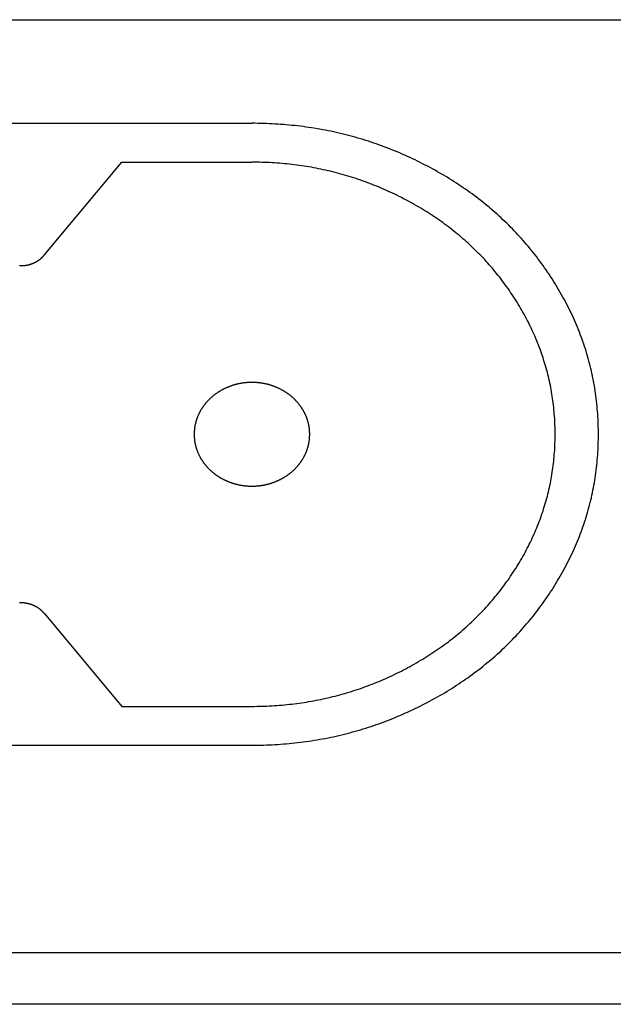
# Model space of a CAD drawing. Extents: x -1950 to 1950, y -1350 to 1325.
# Drawn here: x -1543 to -1533, y -256 to -239 of the extents above; entities that cross this region are included whole.
import ezdxf

# ---------------------------------------------------------------- set-up
doc = ezdxf.new("R2010")
doc.units = 0
doc.header["$LTSCALE"] = 50.8
doc.layers.add('__', color=7, linetype='CONTINUOUS')

msp = doc.modelspace()

# ---------------------------------------------------------------- linework, layer by layer
at = {"layer": '__', "color": 7, "linetype": 'CONTINUOUS'}
for p, q in [((-1563, -238.922), (-1523, -238.922)), ((-1547, -240.717), (-1539, -240.717)), ((-1542.6, -243.003), (-1541.253, -241.39)), ((-1541.253, -241.39), (-1539, -241.39)), ((-1542.6, -249.201), (-1541.253, -250.814)), ((-1541.253, -250.814), (-1539, -250.814)), ((-1547, -251.487), (-1539, -251.487)), ((-1557.5, -255.077), (-1528.5, -255.077)), ((-1528.5, -255.974), (-1557.5, -255.974))]:
    msp.add_line(p, q, dxfattribs=at)
at = {"layer": '__', "color": 7, "linetype": 'CONTINUOUS', "flags": 128}
for points in [[(-1539, -251.487), (-1538.95, -251.487), (-1538.9, -251.486), (-1538.85, -251.485), (-1538.8, -251.484), (-1538.75, -251.482), (-1538.7, -251.48), (-1538.651, -251.478), (-1538.601, -251.475), (-1538.552, -251.472), (-1538.503, -251.469), (-1538.454, -251.465), (-1538.405, -251.461), (-1538.356, -251.457), (-1538.307, -251.452), (-1538.258, -251.447), (-1538.21, -251.442), (-1538.161, -251.436), (-1538.113, -251.43), (-1538.064, -251.423), (-1538.016, -251.416), (-1537.968, -251.409), (-1537.92, -251.402), (-1537.872, -251.394), (-1537.825, -251.385), (-1537.777, -251.377), (-1537.729, -251.368), (-1537.682, -251.358), (-1537.634, -251.349), (-1537.587, -251.339), (-1537.54, -251.328), (-1537.493, -251.317), (-1537.446, -251.306), (-1537.399, -251.295), (-1537.353, -251.283), (-1537.306, -251.271), (-1537.259, -251.258), (-1537.213, -251.246), (-1537.167, -251.232), (-1537.121, -251.219), (-1537.075, -251.205), (-1537.029, -251.191), (-1536.983, -251.176), (-1536.937, -251.161), (-1536.891, -251.146), (-1536.846, -251.13), (-1536.8, -251.114), (-1536.755, -251.098), (-1536.71, -251.081), (-1536.664, -251.064), (-1536.619, -251.046), (-1536.575, -251.029), (-1536.53, -251.01), (-1536.485, -250.992), (-1536.44, -250.973), (-1536.396, -250.954), (-1536.351, -250.934), (-1536.307, -250.915), (-1536.263, -250.894), (-1536.219, -250.874), (-1536.175, -250.853), (-1536.131, -250.831), (-1536.087, -250.81), (-1536.044, -250.788), (-1536, -250.765), (-1536, -250.765), (-1535.957, -250.743), (-1535.914, -250.72), (-1535.871, -250.697), (-1535.828, -250.673), (-1535.786, -250.649), (-1535.744, -250.625), (-1535.702, -250.601), (-1535.661, -250.577), (-1535.62, -250.552), (-1535.579, -250.527), (-1535.539, -250.502), (-1535.499, -250.476), (-1535.459, -250.45), (-1535.419, -250.424), (-1535.38, -250.398), (-1535.341, -250.372), (-1535.302, -250.345), (-1535.263, -250.318), (-1535.225, -250.29), (-1535.187, -250.263), (-1535.15, -250.235), (-1535.112, -250.207), (-1535.075, -250.179), (-1535.039, -250.15), (-1535.002, -250.121), (-1534.966, -250.092), (-1534.93, -250.063), (-1534.894, -250.033), (-1534.859, -250.003), (-1534.824, -249.973), (-1534.789, -249.943), (-1534.755, -249.912), (-1534.721, -249.881), (-1534.687, -249.85), (-1534.653, -249.818), (-1534.62, -249.787), (-1534.587, -249.755), (-1534.554, -249.722), (-1534.522, -249.69), (-1534.489, -249.657), (-1534.458, -249.624), (-1534.426, -249.591), (-1534.395, -249.558), (-1534.364, -249.524), (-1534.333, -249.49), (-1534.303, -249.455), (-1534.272, -249.421), (-1534.243, -249.386), (-1534.213, -249.351), (-1534.184, -249.316), (-1534.155, -249.28), (-1534.126, -249.244), (-1534.098, -249.208), (-1534.069, -249.172), (-1534.042, -249.135), (-1534.014, -249.099), (-1533.987, -249.061), (-1533.96, -249.024), (-1533.933, -248.986), (-1533.907, -248.949), (-1533.881, -248.91), (-1533.855, -248.872), (-1533.829, -248.833), (-1533.804, -248.794), (-1533.804, -248.794), (-1533.779, -248.755), (-1533.754, -248.716), (-1533.73, -248.677), (-1533.707, -248.637), (-1533.683, -248.598), (-1533.66, -248.558), (-1533.638, -248.519), (-1533.615, -248.479), (-1533.594, -248.439), (-1533.572, -248.399), (-1533.551, -248.359), (-1533.531, -248.319), (-1533.51, -248.279), (-1533.491, -248.238), (-1533.471, -248.198), (-1533.452, -248.158), (-1533.434, -248.117), (-1533.415, -248.076), (-1533.397, -248.035), (-1533.38, -247.995), (-1533.363, -247.954), (-1533.346, -247.912), (-1533.33, -247.871), (-1533.314, -247.83), (-1533.298, -247.789), (-1533.283, -247.747), (-1533.269, -247.706), (-1533.254, -247.664), (-1533.24, -247.622), (-1533.227, -247.58), (-1533.214, -247.539), (-1533.201, -247.497), (-1533.189, -247.454), (-1533.177, -247.412), (-1533.165, -247.37), (-1533.154, -247.328), (-1533.143, -247.285), (-1533.133, -247.242), (-1533.123, -247.2), (-1533.113, -247.157), (-1533.104, -247.114), (-1533.095, -247.071), (-1533.087, -247.028), (-1533.079, -246.985), (-1533.071, -246.942), (-1533.064, -246.898), (-1533.057, -246.855), (-1533.05, -246.811), (-1533.044, -246.768), (-1533.038, -246.724), (-1533.033, -246.68), (-1533.028, -246.636), (-1533.024, -246.592), (-1533.02, -246.548), (-1533.016, -246.504), (-1533.013, -246.46), (-1533.01, -246.415), (-1533.007, -246.371), (-1533.005, -246.326), (-1533.003, -246.282), (-1533.002, -246.237), (-1533.001, -246.192), (-1533, -246.147), (-1533, -246.102), (-1533, -246.102), (-1533, -246.057), (-1533.001, -246.012), (-1533.002, -245.967), (-1533.003, -245.922), (-1533.005, -245.878), (-1533.007, -245.833), (-1533.01, -245.789), (-1533.013, -245.744), (-1533.016, -245.7), (-1533.02, -245.656), (-1533.024, -245.612), (-1533.028, -245.568), (-1533.033, -245.524), (-1533.038, -245.48), (-1533.044, -245.436), (-1533.05, -245.393), (-1533.057, -245.349), (-1533.064, -245.306), (-1533.071, -245.262), (-1533.079, -245.219), (-1533.087, -245.176), (-1533.095, -245.133), (-1533.104, -245.09), (-1533.113, -245.047), (-1533.123, -245.004), (-1533.133, -244.962), (-1533.143, -244.919), (-1533.154, -244.877), (-1533.165, -244.834), (-1533.177, -244.792), (-1533.189, -244.75), (-1533.201, -244.708), (-1533.214, -244.665), (-1533.227, -244.624), (-1533.24, -244.582), (-1533.254, -244.54), (-1533.269, -244.498), (-1533.283, -244.457), (-1533.298, -244.415), (-1533.314, -244.374), (-1533.33, -244.333), (-1533.346, -244.292), (-1533.363, -244.25), (-1533.38, -244.209), (-1533.397, -244.169), (-1533.415, -244.128), (-1533.434, -244.087), (-1533.452, -244.047), (-1533.471, -244.006), (-1533.491, -243.966), (-1533.51, -243.925), (-1533.531, -243.885), (-1533.551, -243.845), (-1533.572, -243.805), (-1533.594, -243.765), (-1533.615, -243.725), (-1533.638, -243.685), (-1533.66, -243.646), (-1533.683, -243.606), (-1533.707, -243.567), (-1533.73, -243.527), (-1533.754, -243.488), (-1533.779, -243.449), (-1533.804, -243.41), (-1533.804, -243.41), (-1533.829, -243.371), (-1533.855, -243.332), (-1533.881, -243.294), (-1533.907, -243.256), (-1533.933, -243.218), (-1533.96, -243.18), (-1533.987, -243.143), (-1534.014, -243.106), (-1534.042, -243.069), (-1534.069, -243.032), (-1534.098, -242.996), (-1534.126, -242.96), (-1534.155, -242.924), (-1534.184, -242.888), (-1534.213, -242.853), (-1534.243, -242.818), (-1534.272, -242.783), (-1534.303, -242.749), (-1534.333, -242.714), (-1534.364, -242.68), (-1534.395, -242.647), (-1534.426, -242.613), (-1534.458, -242.58), (-1534.489, -242.547), (-1534.522, -242.514), (-1534.554, -242.482), (-1534.587, -242.449), (-1534.62, -242.417), (-1534.653, -242.386), (-1534.687, -242.354), (-1534.721, -242.323), (-1534.755, -242.292), (-1534.789, -242.261), (-1534.824, -242.231), (-1534.859, -242.201), (-1534.894, -242.171), (-1534.93, -242.141), (-1534.966, -242.112), (-1535.002, -242.083), (-1535.039, -242.054), (-1535.075, -242.025), (-1535.112, -241.997), (-1535.15, -241.969), (-1535.187, -241.941), (-1535.225, -241.914), (-1535.263, -241.886), (-1535.302, -241.859), (-1535.341, -241.832), (-1535.38, -241.806), (-1535.419, -241.78), (-1535.459, -241.754), (-1535.499, -241.728), (-1535.539, -241.702), (-1535.579, -241.677), (-1535.62, -241.652), (-1535.661, -241.627), (-1535.702, -241.603), (-1535.744, -241.579), (-1535.786, -241.555), (-1535.828, -241.531), (-1535.871, -241.508), (-1535.914, -241.484), (-1535.957, -241.461), (-1536, -241.439), (-1536, -241.439), (-1536.044, -241.416), (-1536.087, -241.394), (-1536.131, -241.373), (-1536.175, -241.351), (-1536.219, -241.33), (-1536.263, -241.31), (-1536.307, -241.29), (-1536.351, -241.27), (-1536.396, -241.25), (-1536.44, -241.231), (-1536.485, -241.212), (-1536.53, -241.194), (-1536.575, -241.175), (-1536.619, -241.158), (-1536.664, -241.14), (-1536.71, -241.123), (-1536.755, -241.106), (-1536.8, -241.09), (-1536.846, -241.074), (-1536.891, -241.058), (-1536.937, -241.043), (-1536.983, -241.028), (-1537.029, -241.013), (-1537.075, -240.999), (-1537.121, -240.985), (-1537.167, -240.972), (-1537.213, -240.958), (-1537.259, -240.946), (-1537.306, -240.933), (-1537.353, -240.921), (-1537.399, -240.909), (-1537.446, -240.898), (-1537.493, -240.887), (-1537.54, -240.876), (-1537.587, -240.865), (-1537.634, -240.855), (-1537.682, -240.846), (-1537.729, -240.836), (-1537.777, -240.827), (-1537.825, -240.819), (-1537.872, -240.81), (-1537.92, -240.803), (-1537.968, -240.795), (-1538.016, -240.788), (-1538.064, -240.781), (-1538.113, -240.774), (-1538.161, -240.768), (-1538.21, -240.762), (-1538.258, -240.757), (-1538.307, -240.752), (-1538.356, -240.747), (-1538.405, -240.743), (-1538.454, -240.739), (-1538.503, -240.735), (-1538.552, -240.732), (-1538.601, -240.729), (-1538.651, -240.726), (-1538.7, -240.724), (-1538.75, -240.722), (-1538.8, -240.72), (-1538.85, -240.719), (-1538.9, -240.718), (-1538.95, -240.717), (-1539, -240.717), (-1539, -240.717)], [(-1539, -250.814), (-1538.956, -250.814), (-1538.912, -250.813), (-1538.869, -250.812), (-1538.825, -250.811), (-1538.781, -250.81), (-1538.738, -250.808), (-1538.695, -250.806), (-1538.651, -250.804), (-1538.608, -250.801), (-1538.565, -250.798), (-1538.522, -250.795), (-1538.479, -250.791), (-1538.436, -250.788), (-1538.394, -250.783), (-1538.351, -250.779), (-1538.308, -250.774), (-1538.266, -250.769), (-1538.224, -250.764), (-1538.181, -250.758), (-1538.139, -250.752), (-1538.097, -250.746), (-1538.055, -250.739), (-1538.013, -250.732), (-1537.971, -250.725), (-1537.93, -250.717), (-1537.888, -250.709), (-1537.847, -250.701), (-1537.805, -250.693), (-1537.764, -250.684), (-1537.723, -250.675), (-1537.681, -250.666), (-1537.64, -250.656), (-1537.599, -250.646), (-1537.559, -250.636), (-1537.518, -250.625), (-1537.477, -250.614), (-1537.436, -250.603), (-1537.396, -250.591), (-1537.356, -250.579), (-1537.315, -250.567), (-1537.275, -250.555), (-1537.235, -250.542), (-1537.195, -250.529), (-1537.155, -250.515), (-1537.115, -250.502), (-1537.075, -250.488), (-1537.036, -250.473), (-1536.996, -250.459), (-1536.956, -250.444), (-1536.917, -250.428), (-1536.878, -250.413), (-1536.838, -250.397), (-1536.799, -250.381), (-1536.76, -250.364), (-1536.721, -250.347), (-1536.683, -250.33), (-1536.644, -250.313), (-1536.605, -250.295), (-1536.567, -250.277), (-1536.528, -250.259), (-1536.49, -250.24), (-1536.451, -250.221), (-1536.413, -250.202), (-1536.375, -250.182), (-1536.375, -250.182), (-1536.337, -250.163), (-1536.299, -250.143), (-1536.262, -250.122), (-1536.225, -250.102), (-1536.188, -250.081), (-1536.151, -250.06), (-1536.115, -250.039), (-1536.078, -250.017), (-1536.043, -249.996), (-1536.007, -249.974), (-1535.971, -249.952), (-1535.936, -249.929), (-1535.901, -249.907), (-1535.867, -249.884), (-1535.832, -249.861), (-1535.798, -249.838), (-1535.764, -249.814), (-1535.73, -249.791), (-1535.697, -249.767), (-1535.664, -249.743), (-1535.631, -249.718), (-1535.598, -249.694), (-1535.566, -249.669), (-1535.534, -249.644), (-1535.502, -249.619), (-1535.47, -249.593), (-1535.439, -249.568), (-1535.408, -249.542), (-1535.377, -249.515), (-1535.346, -249.489), (-1535.316, -249.462), (-1535.285, -249.436), (-1535.256, -249.409), (-1535.226, -249.381), (-1535.197, -249.354), (-1535.167, -249.326), (-1535.138, -249.298), (-1535.11, -249.27), (-1535.081, -249.241), (-1535.053, -249.213), (-1535.025, -249.184), (-1534.998, -249.155), (-1534.97, -249.126), (-1534.943, -249.096), (-1534.916, -249.066), (-1534.89, -249.036), (-1534.863, -249.006), (-1534.837, -248.976), (-1534.811, -248.945), (-1534.786, -248.914), (-1534.76, -248.883), (-1534.735, -248.852), (-1534.71, -248.82), (-1534.686, -248.788), (-1534.661, -248.756), (-1534.637, -248.724), (-1534.613, -248.691), (-1534.59, -248.659), (-1534.566, -248.626), (-1534.543, -248.593), (-1534.52, -248.559), (-1534.498, -248.526), (-1534.475, -248.492), (-1534.453, -248.458), (-1534.453, -248.458), (-1534.432, -248.424), (-1534.41, -248.389), (-1534.389, -248.355), (-1534.368, -248.321), (-1534.348, -248.286), (-1534.328, -248.251), (-1534.308, -248.217), (-1534.289, -248.182), (-1534.269, -248.147), (-1534.251, -248.112), (-1534.232, -248.077), (-1534.214, -248.042), (-1534.197, -248.007), (-1534.179, -247.971), (-1534.162, -247.936), (-1534.146, -247.901), (-1534.129, -247.865), (-1534.113, -247.829), (-1534.098, -247.794), (-1534.082, -247.758), (-1534.068, -247.722), (-1534.053, -247.686), (-1534.039, -247.65), (-1534.025, -247.614), (-1534.011, -247.578), (-1533.998, -247.542), (-1533.985, -247.505), (-1533.973, -247.469), (-1533.96, -247.432), (-1533.949, -247.396), (-1533.937, -247.359), (-1533.926, -247.322), (-1533.915, -247.285), (-1533.905, -247.248), (-1533.894, -247.211), (-1533.885, -247.174), (-1533.875, -247.137), (-1533.866, -247.1), (-1533.857, -247.063), (-1533.849, -247.025), (-1533.841, -246.988), (-1533.833, -246.95), (-1533.826, -246.912), (-1533.819, -246.875), (-1533.812, -246.837), (-1533.806, -246.799), (-1533.8, -246.761), (-1533.794, -246.723), (-1533.789, -246.685), (-1533.784, -246.646), (-1533.779, -246.608), (-1533.775, -246.57), (-1533.771, -246.531), (-1533.767, -246.492), (-1533.764, -246.454), (-1533.761, -246.415), (-1533.758, -246.376), (-1533.756, -246.337), (-1533.754, -246.298), (-1533.753, -246.259), (-1533.752, -246.22), (-1533.751, -246.181), (-1533.75, -246.141), (-1533.75, -246.102), (-1533.75, -246.102), (-1533.75, -246.063), (-1533.751, -246.023), (-1533.752, -245.984), (-1533.753, -245.945), (-1533.754, -245.906), (-1533.756, -245.867), (-1533.758, -245.828), (-1533.761, -245.789), (-1533.764, -245.75), (-1533.767, -245.712), (-1533.771, -245.673), (-1533.775, -245.635), (-1533.779, -245.596), (-1533.784, -245.558), (-1533.789, -245.52), (-1533.794, -245.481), (-1533.8, -245.443), (-1533.806, -245.405), (-1533.812, -245.367), (-1533.819, -245.329), (-1533.826, -245.292), (-1533.833, -245.254), (-1533.841, -245.216), (-1533.849, -245.179), (-1533.857, -245.142), (-1533.866, -245.104), (-1533.875, -245.067), (-1533.885, -245.03), (-1533.894, -244.993), (-1533.905, -244.956), (-1533.915, -244.919), (-1533.926, -244.882), (-1533.937, -244.845), (-1533.949, -244.808), (-1533.96, -244.772), (-1533.973, -244.735), (-1533.985, -244.699), (-1533.998, -244.662), (-1534.011, -244.626), (-1534.025, -244.59), (-1534.039, -244.554), (-1534.053, -244.518), (-1534.068, -244.482), (-1534.082, -244.446), (-1534.098, -244.41), (-1534.113, -244.375), (-1534.129, -244.339), (-1534.146, -244.303), (-1534.162, -244.268), (-1534.179, -244.233), (-1534.197, -244.197), (-1534.214, -244.162), (-1534.232, -244.127), (-1534.251, -244.092), (-1534.269, -244.057), (-1534.289, -244.022), (-1534.308, -243.987), (-1534.328, -243.953), (-1534.348, -243.918), (-1534.368, -243.884), (-1534.389, -243.849), (-1534.41, -243.815), (-1534.432, -243.78), (-1534.453, -243.746), (-1534.453, -243.746), (-1534.475, -243.712), (-1534.498, -243.678), (-1534.52, -243.645), (-1534.543, -243.611), (-1534.566, -243.578), (-1534.59, -243.545), (-1534.613, -243.513), (-1534.637, -243.48), (-1534.661, -243.448), (-1534.686, -243.416), (-1534.71, -243.384), (-1534.735, -243.352), (-1534.76, -243.321), (-1534.786, -243.29), (-1534.811, -243.259), (-1534.837, -243.228), (-1534.863, -243.198), (-1534.89, -243.168), (-1534.916, -243.138), (-1534.943, -243.108), (-1534.97, -243.078), (-1534.998, -243.049), (-1535.025, -243.02), (-1535.053, -242.991), (-1535.081, -242.963), (-1535.11, -242.934), (-1535.138, -242.906), (-1535.167, -242.878), (-1535.197, -242.85), (-1535.226, -242.823), (-1535.256, -242.795), (-1535.285, -242.768), (-1535.316, -242.742), (-1535.346, -242.715), (-1535.377, -242.689), (-1535.408, -242.662), (-1535.439, -242.636), (-1535.47, -242.611), (-1535.502, -242.585), (-1535.534, -242.56), (-1535.566, -242.535), (-1535.598, -242.51), (-1535.631, -242.486), (-1535.664, -242.461), (-1535.697, -242.437), (-1535.73, -242.413), (-1535.764, -242.39), (-1535.798, -242.366), (-1535.832, -242.343), (-1535.867, -242.32), (-1535.901, -242.297), (-1535.936, -242.275), (-1535.971, -242.252), (-1536.007, -242.23), (-1536.043, -242.208), (-1536.078, -242.187), (-1536.115, -242.165), (-1536.151, -242.144), (-1536.188, -242.123), (-1536.225, -242.102), (-1536.262, -242.082), (-1536.299, -242.062), (-1536.337, -242.041), (-1536.375, -242.022), (-1536.375, -242.022), (-1536.413, -242.002), (-1536.451, -241.983), (-1536.49, -241.964), (-1536.528, -241.945), (-1536.567, -241.927), (-1536.605, -241.909), (-1536.644, -241.891), (-1536.683, -241.874), (-1536.721, -241.857), (-1536.76, -241.84), (-1536.799, -241.823), (-1536.838, -241.807), (-1536.878, -241.791), (-1536.917, -241.776), (-1536.956, -241.76), (-1536.996, -241.745), (-1537.036, -241.731), (-1537.075, -241.716), (-1537.115, -241.702), (-1537.155, -241.689), (-1537.195, -241.675), (-1537.235, -241.662), (-1537.275, -241.649), (-1537.315, -241.637), (-1537.356, -241.625), (-1537.396, -241.613), (-1537.436, -241.601), (-1537.477, -241.59), (-1537.518, -241.579), (-1537.559, -241.569), (-1537.599, -241.558), (-1537.64, -241.548), (-1537.681, -241.538), (-1537.723, -241.529), (-1537.764, -241.52), (-1537.805, -241.511), (-1537.847, -241.503), (-1537.888, -241.495), (-1537.93, -241.487), (-1537.971, -241.479), (-1538.013, -241.472), (-1538.055, -241.465), (-1538.097, -241.458), (-1538.139, -241.452), (-1538.181, -241.446), (-1538.224, -241.44), (-1538.266, -241.435), (-1538.308, -241.43), (-1538.351, -241.425), (-1538.394, -241.421), (-1538.436, -241.416), (-1538.479, -241.413), (-1538.522, -241.409), (-1538.565, -241.406), (-1538.608, -241.403), (-1538.651, -241.4), (-1538.695, -241.398), (-1538.738, -241.396), (-1538.781, -241.394), (-1538.825, -241.393), (-1538.869, -241.392), (-1538.912, -241.391), (-1538.956, -241.391), (-1539, -241.39), (-1539, -241.39)], [(-1543.022, -243.182), (-1543.018, -243.182), (-1543.015, -243.182), (-1543.011, -243.182), (-1543.007, -243.182), (-1543.004, -243.182), (-1543, -243.182), (-1543, -243.182), (-1542.996, -243.182), (-1542.993, -243.182), (-1542.989, -243.182), (-1542.985, -243.182), (-1542.982, -243.182), (-1542.978, -243.182), (-1542.974, -243.182), (-1542.971, -243.182), (-1542.967, -243.181), (-1542.963, -243.181), (-1542.96, -243.181), (-1542.956, -243.181), (-1542.953, -243.18), (-1542.949, -243.18), (-1542.945, -243.18), (-1542.942, -243.179), (-1542.938, -243.179), (-1542.935, -243.179), (-1542.931, -243.178), (-1542.927, -243.178), (-1542.924, -243.177), (-1542.92, -243.177), (-1542.917, -243.176), (-1542.913, -243.176), (-1542.91, -243.175), (-1542.906, -243.174), (-1542.903, -243.174), (-1542.899, -243.173), (-1542.896, -243.173), (-1542.892, -243.172), (-1542.889, -243.171), (-1542.885, -243.17), (-1542.882, -243.17), (-1542.878, -243.169), (-1542.875, -243.168), (-1542.871, -243.167), (-1542.868, -243.166), (-1542.864, -243.166), (-1542.861, -243.165), (-1542.857, -243.164), (-1542.854, -243.163), (-1542.85, -243.162), (-1542.847, -243.161), (-1542.844, -243.16), (-1542.84, -243.159), (-1542.837, -243.158), (-1542.833, -243.157), (-1542.83, -243.156), (-1542.827, -243.155), (-1542.823, -243.153), (-1542.82, -243.152), (-1542.816, -243.151), (-1542.813, -243.15), (-1542.81, -243.149), (-1542.806, -243.147), (-1542.803, -243.146), (-1542.8, -243.145), (-1542.796, -243.143), (-1542.793, -243.142), (-1542.79, -243.141), (-1542.786, -243.139), (-1542.783, -243.138), (-1542.78, -243.136), (-1542.776, -243.135), (-1542.776, -243.135), (-1542.773, -243.133), (-1542.77, -243.132), (-1542.767, -243.13), (-1542.763, -243.129), (-1542.76, -243.127), (-1542.757, -243.126), (-1542.754, -243.124), (-1542.751, -243.123), (-1542.747, -243.121), (-1542.744, -243.119), (-1542.741, -243.118), (-1542.738, -243.116), (-1542.735, -243.114), (-1542.732, -243.112), (-1542.729, -243.111), (-1542.726, -243.109), (-1542.723, -243.107), (-1542.72, -243.105), (-1542.717, -243.104), (-1542.714, -243.102), (-1542.711, -243.1), (-1542.708, -243.098), (-1542.705, -243.096), (-1542.702, -243.094), (-1542.699, -243.092), (-1542.696, -243.09), (-1542.694, -243.088), (-1542.691, -243.086), (-1542.688, -243.084), (-1542.685, -243.082), (-1542.682, -243.08), (-1542.68, -243.078), (-1542.677, -243.076), (-1542.674, -243.074), (-1542.671, -243.072), (-1542.669, -243.07), (-1542.666, -243.068), (-1542.663, -243.066), (-1542.661, -243.063), (-1542.658, -243.061), (-1542.655, -243.059), (-1542.653, -243.057), (-1542.65, -243.054), (-1542.648, -243.052), (-1542.645, -243.05), (-1542.643, -243.048), (-1542.64, -243.045), (-1542.638, -243.043), (-1542.635, -243.04), (-1542.633, -243.038), (-1542.63, -243.036), (-1542.628, -243.033), (-1542.625, -243.031), (-1542.623, -243.028), (-1542.621, -243.026), (-1542.618, -243.023), (-1542.616, -243.021), (-1542.614, -243.018), (-1542.611, -243.016), (-1542.609, -243.013), (-1542.607, -243.011), (-1542.604, -243.008), (-1542.602, -243.005), (-1542.6, -243.003), (-1542.6, -243.003)], [(-1542.6, -249.201), (-1542.602, -249.199), (-1542.604, -249.196), (-1542.607, -249.193), (-1542.609, -249.191), (-1542.611, -249.188), (-1542.614, -249.186), (-1542.616, -249.183), (-1542.618, -249.181), (-1542.621, -249.178), (-1542.623, -249.176), (-1542.625, -249.173), (-1542.628, -249.171), (-1542.63, -249.168), (-1542.633, -249.166), (-1542.635, -249.164), (-1542.638, -249.161), (-1542.64, -249.159), (-1542.643, -249.157), (-1542.645, -249.154), (-1542.648, -249.152), (-1542.65, -249.15), (-1542.653, -249.147), (-1542.655, -249.145), (-1542.658, -249.143), (-1542.661, -249.141), (-1542.663, -249.139), (-1542.666, -249.136), (-1542.669, -249.134), (-1542.671, -249.132), (-1542.674, -249.13), (-1542.677, -249.128), (-1542.68, -249.126), (-1542.682, -249.124), (-1542.685, -249.122), (-1542.688, -249.12), (-1542.691, -249.118), (-1542.694, -249.116), (-1542.696, -249.114), (-1542.699, -249.112), (-1542.702, -249.11), (-1542.705, -249.108), (-1542.708, -249.106), (-1542.711, -249.104), (-1542.714, -249.102), (-1542.717, -249.101), (-1542.72, -249.099), (-1542.723, -249.097), (-1542.726, -249.095), (-1542.729, -249.093), (-1542.732, -249.092), (-1542.735, -249.09), (-1542.738, -249.088), (-1542.741, -249.087), (-1542.744, -249.085), (-1542.747, -249.083), (-1542.751, -249.082), (-1542.754, -249.08), (-1542.757, -249.078), (-1542.76, -249.077), (-1542.763, -249.075), (-1542.767, -249.074), (-1542.77, -249.072), (-1542.773, -249.071), (-1542.776, -249.069), (-1542.776, -249.069), (-1542.78, -249.068), (-1542.783, -249.066), (-1542.786, -249.065), (-1542.79, -249.063), (-1542.793, -249.062), (-1542.796, -249.061), (-1542.8, -249.059), (-1542.803, -249.058), (-1542.806, -249.057), (-1542.81, -249.055), (-1542.813, -249.054), (-1542.816, -249.053), (-1542.82, -249.052), (-1542.823, -249.051), (-1542.827, -249.05), (-1542.83, -249.048), (-1542.833, -249.047), (-1542.837, -249.046), (-1542.84, -249.045), (-1542.844, -249.044), (-1542.847, -249.043), (-1542.85, -249.042), (-1542.854, -249.041), (-1542.857, -249.04), (-1542.861, -249.039), (-1542.864, -249.038), (-1542.868, -249.038), (-1542.871, -249.037), (-1542.875, -249.036), (-1542.878, -249.035), (-1542.882, -249.034), (-1542.885, -249.034), (-1542.889, -249.033), (-1542.892, -249.032), (-1542.896, -249.031), (-1542.899, -249.031), (-1542.903, -249.03), (-1542.906, -249.03), (-1542.91, -249.029), (-1542.913, -249.028), (-1542.917, -249.028), (-1542.92, -249.027), (-1542.924, -249.027), (-1542.927, -249.026), (-1542.931, -249.026), (-1542.935, -249.025), (-1542.938, -249.025), (-1542.942, -249.025), (-1542.945, -249.024), (-1542.949, -249.024), (-1542.953, -249.024), (-1542.956, -249.023), (-1542.96, -249.023), (-1542.963, -249.023), (-1542.967, -249.023), (-1542.971, -249.022), (-1542.974, -249.022), (-1542.978, -249.022), (-1542.982, -249.022), (-1542.985, -249.022), (-1542.989, -249.022), (-1542.993, -249.022), (-1542.996, -249.022), (-1543, -249.022), (-1543, -249.022), (-1543.004, -249.022), (-1543.007, -249.022), (-1543.011, -249.022), (-1543.015, -249.022), (-1543.018, -249.022), (-1543.022, -249.022)]]:
    msp.add_lwpolyline(points, dxfattribs=at)
msp.add_lwpolyline([(-1538, -246.102), (-1538, -246.095), (-1538, -246.087), (-1538, -246.08), (-1538.001, -246.072), (-1538.001, -246.065), (-1538.001, -246.057), (-1538.002, -246.05), (-1538.002, -246.042), (-1538.003, -246.035), (-1538.003, -246.028), (-1538.004, -246.02), (-1538.005, -246.013), (-1538.006, -246.006), (-1538.006, -245.998), (-1538.007, -245.991), (-1538.008, -245.984), (-1538.009, -245.977), (-1538.011, -245.969), (-1538.012, -245.962), (-1538.013, -245.955), (-1538.014, -245.948), (-1538.016, -245.941), (-1538.017, -245.933), (-1538.019, -245.926), (-1538.02, -245.919), (-1538.022, -245.912), (-1538.024, -245.905), (-1538.026, -245.898), (-1538.028, -245.891), (-1538.029, -245.884), (-1538.031, -245.877), (-1538.033, -245.87), (-1538.036, -245.863), (-1538.038, -245.856), (-1538.04, -245.849), (-1538.042, -245.842), (-1538.045, -245.835), (-1538.047, -245.828), (-1538.05, -245.821), (-1538.052, -245.814), (-1538.055, -245.807), (-1538.058, -245.8), (-1538.06, -245.793), (-1538.063, -245.787), (-1538.066, -245.78), (-1538.069, -245.773), (-1538.072, -245.766), (-1538.075, -245.759), (-1538.079, -245.753), (-1538.082, -245.746), (-1538.085, -245.739), (-1538.088, -245.733), (-1538.092, -245.726), (-1538.095, -245.719), (-1538.099, -245.713), (-1538.103, -245.706), (-1538.106, -245.699), (-1538.11, -245.693), (-1538.114, -245.686), (-1538.118, -245.679), (-1538.122, -245.673), (-1538.126, -245.666), (-1538.13, -245.66), (-1538.134, -245.653), (-1538.138, -245.647), (-1538.142, -245.64), (-1538.147, -245.634), (-1538.151, -245.628), (-1538.156, -245.621), (-1538.16, -245.615), (-1538.164, -245.609), (-1538.169, -245.603), (-1538.174, -245.596), (-1538.178, -245.59), (-1538.183, -245.584), (-1538.188, -245.578), (-1538.192, -245.572), (-1538.197, -245.566), (-1538.202, -245.561), (-1538.207, -245.555), (-1538.212, -245.549), (-1538.217, -245.543), (-1538.222, -245.537), (-1538.227, -245.532), (-1538.232, -245.526), (-1538.238, -245.521), (-1538.243, -245.515), (-1538.248, -245.509), (-1538.254, -245.504), (-1538.259, -245.499), (-1538.264, -245.493), (-1538.27, -245.488), (-1538.276, -245.483), (-1538.281, -245.477), (-1538.287, -245.472), (-1538.292, -245.467), (-1538.298, -245.462), (-1538.304, -245.457), (-1538.31, -245.452), (-1538.316, -245.447), (-1538.322, -245.442), (-1538.328, -245.437), (-1538.334, -245.432), (-1538.34, -245.427), (-1538.346, -245.423), (-1538.352, -245.418), (-1538.358, -245.413), (-1538.365, -245.409), (-1538.371, -245.404), (-1538.377, -245.399), (-1538.384, -245.395), (-1538.39, -245.39), (-1538.397, -245.386), (-1538.403, -245.382), (-1538.41, -245.377), (-1538.416, -245.373), (-1538.423, -245.369), (-1538.43, -245.365), (-1538.437, -245.36), (-1538.444, -245.356), (-1538.45, -245.352), (-1538.457, -245.348), (-1538.464, -245.344), (-1538.471, -245.34), (-1538.478, -245.336), (-1538.486, -245.332), (-1538.493, -245.329), (-1538.5, -245.325), (-1538.507, -245.321), (-1538.515, -245.317), (-1538.522, -245.314), (-1538.529, -245.31), (-1538.536, -245.307), (-1538.544, -245.303), (-1538.551, -245.3), (-1538.559, -245.297), (-1538.566, -245.293), (-1538.573, -245.29), (-1538.581, -245.287), (-1538.588, -245.284), (-1538.596, -245.281), (-1538.603, -245.278), (-1538.611, -245.275), (-1538.618, -245.272), (-1538.626, -245.269), (-1538.633, -245.267), (-1538.641, -245.264), (-1538.649, -245.261), (-1538.656, -245.259), (-1538.664, -245.256), (-1538.671, -245.254), (-1538.679, -245.252), (-1538.687, -245.249), (-1538.694, -245.247), (-1538.702, -245.245), (-1538.71, -245.243), (-1538.718, -245.241), (-1538.725, -245.239), (-1538.733, -245.237), (-1538.741, -245.235), (-1538.749, -245.233), (-1538.757, -245.231), (-1538.765, -245.229), (-1538.772, -245.228), (-1538.78, -245.226), (-1538.788, -245.224), (-1538.796, -245.223), (-1538.804, -245.221), (-1538.812, -245.22), (-1538.82, -245.219), (-1538.828, -245.218), (-1538.836, -245.216), (-1538.844, -245.215), (-1538.852, -245.214), (-1538.86, -245.213), (-1538.868, -245.212), (-1538.876, -245.211), (-1538.884, -245.21), (-1538.893, -245.21), (-1538.901, -245.209), (-1538.909, -245.208), (-1538.917, -245.208), (-1538.925, -245.207), (-1538.934, -245.206), (-1538.942, -245.206), (-1538.95, -245.206), (-1538.958, -245.205), (-1538.967, -245.205), (-1538.975, -245.205), (-1538.983, -245.205), (-1538.992, -245.205), (-1539, -245.205), (-1539.008, -245.205), (-1539.017, -245.205), (-1539.025, -245.205), (-1539.033, -245.205), (-1539.042, -245.205), (-1539.05, -245.206), (-1539.058, -245.206), (-1539.066, -245.206), (-1539.075, -245.207), (-1539.083, -245.208), (-1539.091, -245.208), (-1539.099, -245.209), (-1539.107, -245.21), (-1539.116, -245.21), (-1539.124, -245.211), (-1539.132, -245.212), (-1539.14, -245.213), (-1539.148, -245.214), (-1539.156, -245.215), (-1539.164, -245.216), (-1539.172, -245.218), (-1539.18, -245.219), (-1539.188, -245.22), (-1539.196, -245.221), (-1539.204, -245.223), (-1539.212, -245.224), (-1539.22, -245.226), (-1539.228, -245.228), (-1539.235, -245.229), (-1539.243, -245.231), (-1539.251, -245.233), (-1539.259, -245.235), (-1539.267, -245.237), (-1539.275, -245.239), (-1539.282, -245.241), (-1539.29, -245.243), (-1539.298, -245.245), (-1539.306, -245.247), (-1539.313, -245.249), (-1539.321, -245.252), (-1539.329, -245.254), (-1539.336, -245.256), (-1539.344, -245.259), (-1539.351, -245.261), (-1539.359, -245.264), (-1539.367, -245.267), (-1539.374, -245.269), (-1539.382, -245.272), (-1539.389, -245.275), (-1539.397, -245.278), (-1539.404, -245.281), (-1539.412, -245.284), (-1539.419, -245.287), (-1539.427, -245.29), (-1539.434, -245.293), (-1539.441, -245.297), (-1539.449, -245.3), (-1539.456, -245.303), (-1539.464, -245.307), (-1539.471, -245.31), (-1539.478, -245.314), (-1539.485, -245.317), (-1539.493, -245.321), (-1539.5, -245.325), (-1539.507, -245.329), (-1539.514, -245.332), (-1539.522, -245.336), (-1539.529, -245.34), (-1539.536, -245.344), (-1539.543, -245.348), (-1539.55, -245.352), (-1539.556, -245.356), (-1539.563, -245.36), (-1539.57, -245.365), (-1539.577, -245.369), (-1539.584, -245.373), (-1539.59, -245.377), (-1539.597, -245.382), (-1539.603, -245.386), (-1539.61, -245.39), (-1539.616, -245.395), (-1539.623, -245.399), (-1539.629, -245.404), (-1539.635, -245.409), (-1539.642, -245.413), (-1539.648, -245.418), (-1539.654, -245.423), (-1539.66, -245.427), (-1539.666, -245.432), (-1539.672, -245.437), (-1539.678, -245.442), (-1539.684, -245.447), (-1539.69, -245.452), (-1539.696, -245.457), (-1539.702, -245.462), (-1539.708, -245.467), (-1539.713, -245.472), (-1539.719, -245.477), (-1539.724, -245.483), (-1539.73, -245.488), (-1539.736, -245.493), (-1539.741, -245.499), (-1539.746, -245.504), (-1539.752, -245.509), (-1539.757, -245.515), (-1539.762, -245.521), (-1539.768, -245.526), (-1539.773, -245.532), (-1539.778, -245.537), (-1539.783, -245.543), (-1539.788, -245.549), (-1539.793, -245.555), (-1539.798, -245.561), (-1539.803, -245.566), (-1539.808, -245.572), (-1539.812, -245.578), (-1539.817, -245.584), (-1539.822, -245.59), (-1539.826, -245.596), (-1539.831, -245.603), (-1539.836, -245.609), (-1539.84, -245.615), (-1539.844, -245.621), (-1539.849, -245.628), (-1539.853, -245.634), (-1539.858, -245.64), (-1539.862, -245.647), (-1539.866, -245.653), (-1539.87, -245.66), (-1539.874, -245.666), (-1539.878, -245.673), (-1539.882, -245.679), (-1539.886, -245.686), (-1539.89, -245.693), (-1539.894, -245.699), (-1539.897, -245.706), (-1539.901, -245.713), (-1539.905, -245.719), (-1539.908, -245.726), (-1539.912, -245.733), (-1539.915, -245.739), (-1539.918, -245.746), (-1539.921, -245.753), (-1539.925, -245.759), (-1539.928, -245.766), (-1539.931, -245.773), (-1539.934, -245.78), (-1539.937, -245.787), (-1539.94, -245.793), (-1539.942, -245.8), (-1539.945, -245.807), (-1539.948, -245.814), (-1539.95, -245.821), (-1539.953, -245.828), (-1539.955, -245.835), (-1539.958, -245.842), (-1539.96, -245.849), (-1539.962, -245.856), (-1539.964, -245.863), (-1539.967, -245.87), (-1539.969, -245.877), (-1539.971, -245.884), (-1539.972, -245.891), (-1539.974, -245.898), (-1539.976, -245.905), (-1539.978, -245.912), (-1539.98, -245.919), (-1539.981, -245.926), (-1539.983, -245.933), (-1539.984, -245.941), (-1539.986, -245.948), (-1539.987, -245.955), (-1539.988, -245.962), (-1539.989, -245.969), (-1539.991, -245.977), (-1539.992, -245.984), (-1539.993, -245.991), (-1539.994, -245.998), (-1539.994, -246.006), (-1539.995, -246.013), (-1539.996, -246.02), (-1539.997, -246.028), (-1539.997, -246.035), (-1539.998, -246.042), (-1539.998, -246.05), (-1539.999, -246.057), (-1539.999, -246.065), (-1539.999, -246.072), (-1540, -246.08), (-1540, -246.087), (-1540, -246.095), (-1540, -246.102), (-1540, -246.11), (-1540, -246.117), (-1540, -246.124), (-1539.999, -246.132), (-1539.999, -246.139), (-1539.999, -246.147), (-1539.998, -246.154), (-1539.998, -246.162), (-1539.997, -246.169), (-1539.997, -246.176), (-1539.996, -246.184), (-1539.995, -246.191), (-1539.994, -246.198), (-1539.994, -246.206), (-1539.993, -246.213), (-1539.992, -246.22), (-1539.991, -246.228), (-1539.989, -246.235), (-1539.988, -246.242), (-1539.987, -246.249), (-1539.986, -246.256), (-1539.984, -246.264), (-1539.983, -246.271), (-1539.981, -246.278), (-1539.98, -246.285), (-1539.978, -246.292), (-1539.976, -246.299), (-1539.974, -246.306), (-1539.972, -246.313), (-1539.971, -246.32), (-1539.969, -246.327), (-1539.967, -246.334), (-1539.964, -246.341), (-1539.962, -246.348), (-1539.96, -246.355), (-1539.958, -246.362), (-1539.955, -246.369), (-1539.953, -246.376), (-1539.95, -246.383), (-1539.948, -246.39), (-1539.945, -246.397), (-1539.942, -246.404), (-1539.94, -246.411), (-1539.937, -246.417), (-1539.934, -246.424), (-1539.931, -246.431), (-1539.928, -246.438), (-1539.925, -246.445), (-1539.921, -246.451), (-1539.918, -246.458), (-1539.915, -246.465), (-1539.912, -246.472), (-1539.908, -246.478), (-1539.905, -246.485), (-1539.901, -246.492), (-1539.897, -246.498), (-1539.894, -246.505), (-1539.89, -246.511), (-1539.886, -246.518), (-1539.882, -246.525), (-1539.878, -246.531), (-1539.874, -246.538), (-1539.87, -246.544), (-1539.866, -246.551), (-1539.862, -246.557), (-1539.858, -246.564), (-1539.853, -246.57), (-1539.849, -246.576), (-1539.844, -246.583), (-1539.84, -246.589), (-1539.836, -246.595), (-1539.831, -246.601), (-1539.826, -246.608), (-1539.822, -246.614), (-1539.817, -246.62), (-1539.812, -246.626), (-1539.808, -246.632), (-1539.803, -246.638), (-1539.798, -246.644), (-1539.793, -246.649), (-1539.788, -246.655), (-1539.783, -246.661), (-1539.778, -246.667), (-1539.773, -246.672), (-1539.768, -246.678), (-1539.762, -246.684), (-1539.757, -246.689), (-1539.752, -246.695), (-1539.746, -246.7), (-1539.741, -246.705), (-1539.736, -246.711), (-1539.73, -246.716), (-1539.724, -246.721), (-1539.719, -246.727), (-1539.713, -246.732), (-1539.708, -246.737), (-1539.702, -246.742), (-1539.696, -246.747), (-1539.69, -246.752), (-1539.684, -246.757), (-1539.678, -246.762), (-1539.672, -246.767), (-1539.666, -246.772), (-1539.66, -246.777), (-1539.654, -246.781), (-1539.648, -246.786), (-1539.642, -246.791), (-1539.635, -246.795), (-1539.629, -246.8), (-1539.623, -246.805), (-1539.616, -246.809), (-1539.61, -246.814), (-1539.603, -246.818), (-1539.597, -246.822), (-1539.59, -246.827), (-1539.584, -246.831), (-1539.577, -246.835), (-1539.57, -246.84), (-1539.563, -246.844), (-1539.556, -246.848), (-1539.55, -246.852), (-1539.543, -246.856), (-1539.536, -246.86), (-1539.529, -246.864), (-1539.522, -246.868), (-1539.514, -246.872), (-1539.507, -246.875), (-1539.5, -246.879), (-1539.493, -246.883), (-1539.485, -246.887), (-1539.478, -246.89), (-1539.471, -246.894), (-1539.464, -246.897), (-1539.456, -246.901), (-1539.449, -246.904), (-1539.441, -246.907), (-1539.434, -246.911), (-1539.427, -246.914), (-1539.419, -246.917), (-1539.412, -246.92), (-1539.404, -246.923), (-1539.397, -246.926), (-1539.389, -246.929), (-1539.382, -246.932), (-1539.374, -246.935), (-1539.367, -246.937), (-1539.359, -246.94), (-1539.351, -246.943), (-1539.344, -246.945), (-1539.336, -246.948), (-1539.329, -246.95), (-1539.321, -246.953), (-1539.313, -246.955), (-1539.306, -246.957), (-1539.298, -246.959), (-1539.29, -246.961), (-1539.282, -246.964), (-1539.275, -246.966), (-1539.267, -246.968), (-1539.259, -246.969), (-1539.251, -246.971), (-1539.243, -246.973), (-1539.235, -246.975), (-1539.228, -246.976), (-1539.22, -246.978), (-1539.212, -246.98), (-1539.204, -246.981), (-1539.196, -246.983), (-1539.188, -246.984), (-1539.18, -246.985), (-1539.172, -246.987), (-1539.164, -246.988), (-1539.156, -246.989), (-1539.148, -246.99), (-1539.14, -246.991), (-1539.132, -246.992), (-1539.124, -246.993), (-1539.116, -246.994), (-1539.107, -246.995), (-1539.099, -246.995), (-1539.091, -246.996), (-1539.083, -246.997), (-1539.075, -246.997), (-1539.066, -246.998), (-1539.058, -246.998), (-1539.05, -246.998), (-1539.042, -246.999), (-1539.033, -246.999), (-1539.025, -246.999), (-1539.017, -246.999), (-1539.008, -246.999), (-1539, -246.999), (-1538.992, -246.999), (-1538.983, -246.999), (-1538.975, -246.999), (-1538.967, -246.999), (-1538.958, -246.999), (-1538.95, -246.998), (-1538.942, -246.998), (-1538.934, -246.998), (-1538.925, -246.997), (-1538.917, -246.997), (-1538.909, -246.996), (-1538.901, -246.995), (-1538.893, -246.995), (-1538.884, -246.994), (-1538.876, -246.993), (-1538.868, -246.992), (-1538.86, -246.991), (-1538.852, -246.99), (-1538.844, -246.989), (-1538.836, -246.988), (-1538.828, -246.987), (-1538.82, -246.985), (-1538.812, -246.984), (-1538.804, -246.983), (-1538.796, -246.981), (-1538.788, -246.98), (-1538.78, -246.978), (-1538.772, -246.976), (-1538.765, -246.975), (-1538.757, -246.973), (-1538.749, -246.971), (-1538.741, -246.969), (-1538.733, -246.968), (-1538.725, -246.966), (-1538.718, -246.964), (-1538.71, -246.961), (-1538.702, -246.959), (-1538.694, -246.957), (-1538.687, -246.955), (-1538.679, -246.953), (-1538.671, -246.95), (-1538.664, -246.948), (-1538.656, -246.945), (-1538.649, -246.943), (-1538.641, -246.94), (-1538.633, -246.937), (-1538.626, -246.935), (-1538.618, -246.932), (-1538.611, -246.929), (-1538.603, -246.926), (-1538.596, -246.923), (-1538.588, -246.92), (-1538.581, -246.917), (-1538.573, -246.914), (-1538.566, -246.911), (-1538.559, -246.907), (-1538.551, -246.904), (-1538.544, -246.901), (-1538.536, -246.897), (-1538.529, -246.894), (-1538.522, -246.89), (-1538.515, -246.887), (-1538.507, -246.883), (-1538.5, -246.879), (-1538.493, -246.875), (-1538.486, -246.872), (-1538.478, -246.868), (-1538.471, -246.864), (-1538.464, -246.86), (-1538.457, -246.856), (-1538.45, -246.852), (-1538.444, -246.848), (-1538.437, -246.844), (-1538.43, -246.84), (-1538.423, -246.835), (-1538.416, -246.831), (-1538.41, -246.827), (-1538.403, -246.822), (-1538.397, -246.818), (-1538.39, -246.814), (-1538.384, -246.809), (-1538.377, -246.805), (-1538.371, -246.8), (-1538.365, -246.795), (-1538.358, -246.791), (-1538.352, -246.786), (-1538.346, -246.781), (-1538.34, -246.777), (-1538.334, -246.772), (-1538.328, -246.767), (-1538.322, -246.762), (-1538.316, -246.757), (-1538.31, -246.752), (-1538.304, -246.747), (-1538.298, -246.742), (-1538.292, -246.737), (-1538.287, -246.732), (-1538.281, -246.727), (-1538.276, -246.721), (-1538.27, -246.716), (-1538.264, -246.711), (-1538.259, -246.705), (-1538.254, -246.7), (-1538.248, -246.695), (-1538.243, -246.689), (-1538.238, -246.684), (-1538.232, -246.678), (-1538.227, -246.672), (-1538.222, -246.667), (-1538.217, -246.661), (-1538.212, -246.655), (-1538.207, -246.649), (-1538.202, -246.644), (-1538.197, -246.638), (-1538.192, -246.632), (-1538.188, -246.626), (-1538.183, -246.62), (-1538.178, -246.614), (-1538.174, -246.608), (-1538.169, -246.601), (-1538.164, -246.595), (-1538.16, -246.589), (-1538.156, -246.583), (-1538.151, -246.576), (-1538.147, -246.57), (-1538.142, -246.564), (-1538.138, -246.557), (-1538.134, -246.551), (-1538.13, -246.544), (-1538.126, -246.538), (-1538.122, -246.531), (-1538.118, -246.525), (-1538.114, -246.518), (-1538.11, -246.511), (-1538.106, -246.505), (-1538.103, -246.498), (-1538.099, -246.492), (-1538.095, -246.485), (-1538.092, -246.478), (-1538.088, -246.472), (-1538.085, -246.465), (-1538.082, -246.458), (-1538.079, -246.451), (-1538.075, -246.445), (-1538.072, -246.438), (-1538.069, -246.431), (-1538.066, -246.424), (-1538.063, -246.417), (-1538.06, -246.411), (-1538.058, -246.404), (-1538.055, -246.397), (-1538.052, -246.39), (-1538.05, -246.383), (-1538.047, -246.376), (-1538.045, -246.369), (-1538.042, -246.362), (-1538.04, -246.355), (-1538.038, -246.348), (-1538.036, -246.341), (-1538.033, -246.334), (-1538.031, -246.327), (-1538.029, -246.32), (-1538.028, -246.313), (-1538.026, -246.306), (-1538.024, -246.299), (-1538.022, -246.292), (-1538.02, -246.285), (-1538.019, -246.278), (-1538.017, -246.271), (-1538.016, -246.264), (-1538.014, -246.256), (-1538.013, -246.249), (-1538.012, -246.242), (-1538.011, -246.235), (-1538.009, -246.228), (-1538.008, -246.22), (-1538.007, -246.213), (-1538.006, -246.206), (-1538.006, -246.198), (-1538.005, -246.191), (-1538.004, -246.184), (-1538.003, -246.176), (-1538.003, -246.169), (-1538.002, -246.162), (-1538.002, -246.154), (-1538.001, -246.147), (-1538.001, -246.139), (-1538.001, -246.132), (-1538, -246.124), (-1538, -246.117), (-1538, -246.11), (-1538, -246.102), (-1538, -246.102)], close=True, dxfattribs=at)

doc.saveas('drawing.dxf')
